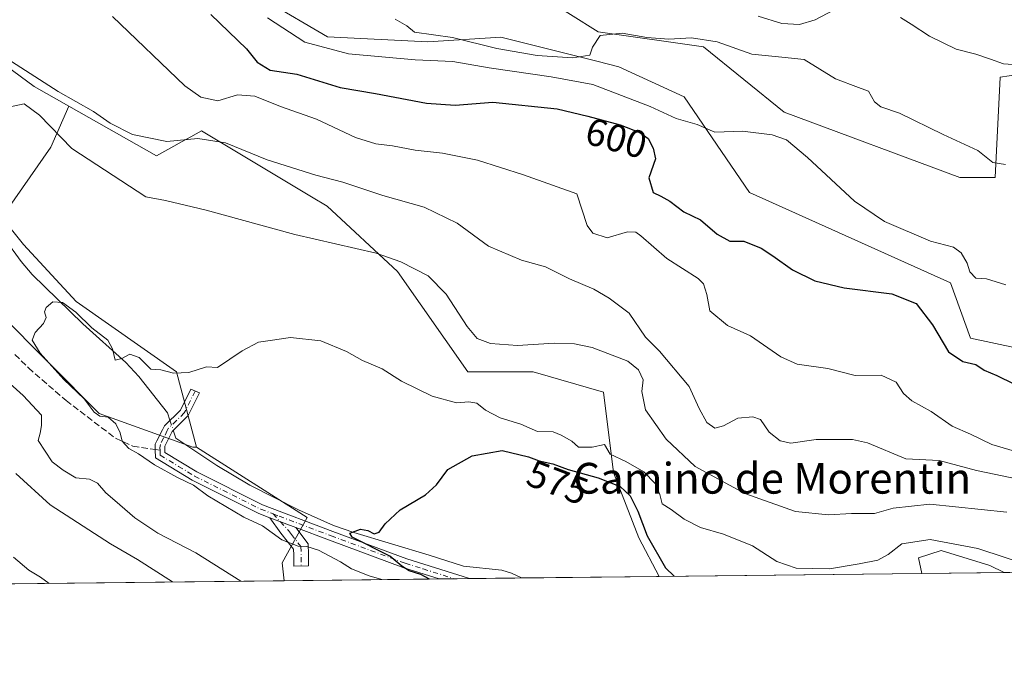
# Model space of a CAD drawing. Units: metres. Extents: x 576877 to 580333, y 4717291 to 4719643.
# Drawn here: x 578934 to 579190, y 4717291 to 4717461 of the extents above; entities that cross this region are included whole.
import ezdxf
from ezdxf.enums import TextEntityAlignment as Align

# ---------------------------------------------------------------- set-up
doc = ezdxf.new("R2010")
doc.units = ezdxf.units.M
doc.header["$MEASUREMENT"] = 0
doc.linetypes.add('DGN Style 3', pattern=[2.307223458686699, 1.648016756204785, -0.6592067024819142])
doc.linetypes.add('DGN Style 4', pattern=[2.6384748266838614, 1.318413404963828, -0.6592067024819142, 0.001648016756204785, -0.6592067024819142])
for name, color, linetype, lineweight in [('Camino Cxs', 7, 'Continuous', 0), ('Camino eje', 30, 'DGN Style 4', 13), ('Comarca CxS', 21, 'Continuous', 0), ('Comunidad Autónoma CxS', 142, 'Continuous', 0), ('Corriente natural lineal', 142, 'Continuous', 13), ('Corriente natural lineal oculto', 9, 'DGN Style 4', 13), ('Cultivos herbáceos CxS', 92, 'Continuous', 0), ('Cultivos leñosos CxS', 92, 'Continuous', 0), ('Curva de nivel maestra', 30, 'Continuous', 30), ('Curva de nivel normal', 30, 'Continuous', 0), ('Matorral CxS', 135, 'Continuous', 0), ('Municipio CxS', 4, 'Continuous', 0), ('Provincia CxS', 1, 'Continuous', 0), ('Rótulo de curva de nivel directora', 7, 'Continuous', 0), ('Senda', 7, 'DGN Style 3', 0), ('Senda no paivmentada conexión', 7, 'DGN Style 3', 0), ('Texto cartográfico', 7, 'Continuous', 0)]:
    doc.layers.add(name, color=color, linetype=linetype, lineweight=lineweight)
doc.styles.add('Style-Arial', font='txt')

# ---------------------------------------------------------------- blocks, each defined once
blk = doc.blocks.new('*U7')
at = {"layer": 'Matorral CxS', "color": 135, "linetype": 'Continuous', "lineweight": 0}
blk.add_polyline3d([(578797.5396999996, 4717541.356100001, 596.2445000000008), (578801.4551999997, 4717555.713300001, 594.8427999999985), (578802.1218999998, 4717555.0485, 594.8053999999975), (578805.6734999996, 4717551.507900001, 594.4538999999932), (578810.8400999998, 4717546.357100001, 593.565300000002), (578820.2799000005, 4717525.378699999, 593.4857000000047), (578832.8668999998, 4717501.252699999, 593.7165999999997), (578858.0411, 4717473.9801, 589.9624999999943), (578884.2632999998, 4717443.560500001, 586.9397999999928), (578906.2899000002, 4717416.287699999, 583.7900999999983), (578928.3172000004, 4717384.819900001, 581.9756999999954), (578954.5406, 4717358.5955, 580.1689999999944), (578978.8724999996, 4717349.813899999, 577.8506999999954), (578979.8117000004, 4717349.814099999, 577.7421000000032), (579008.5230999999, 4717331.539899999, 576.3542000000016), (579001.9971000003, 4717319.793500001, 582.0276000000014), (579002.5784, 4717315.141799999, 582.9686999999976), (578792.4760999996, 4717312.7598, 640.5948000000062)], dxfattribs=at)
blk = doc.blocks.new('*U11')
at = {"layer": 'Cultivos leñosos CxS', "color": 92, "linetype": 'Continuous', "lineweight": 0}
for points in [[(578946.6333, 4717438.450300001, 588.3119000000006), (578969.3721000003, 4717425.517300001, 588.972099999999), (578976.0959000001, 4717429.253699999, 591.5469000000012), (578978.2918999996, 4717430.4735, 592.0774999999994), (578981.1183000002, 4717432.043500001, 592.2949999999983), (579009.6420999998, 4717414.927100001, 588.343200000003), (579013.7446999997, 4717412.4647, 587.8218999999954), (579032.0151000004, 4717395.4965, 584.6828999999998), (579050.2867000002, 4717369.392300001, 582.0589000000036), (579067.2525000004, 4717369.392100001, 582.5516000000061), (579085.5236999998, 4717364.170700001, 581.9722999999941), (579088.1331000002, 4717343.286499999, 577.9078000000009), (579094.6586999996, 4717326.318499999, 574.2793999999994), (579099.9984999998, 4717316.246300001, 573.3405000000057), (579002.5784, 4717315.141799999, 582.9686999999976), (579001.9971000003, 4717319.793500001, 582.0276000000014), (579008.5230999999, 4717331.539899999, 576.3542000000016), (578979.8117000004, 4717349.814099999, 577.7421000000032), (578974.5919000005, 4717369.393100001, 580.4241000000038), (578948.4907000001, 4717387.6669, 581.0089000000007), (578934.8821999999, 4717402.5219, 582.2516000000032), (578929.2588999998, 4717409.551100001, 582.468599999993), (578941.9117000002, 4717427.8267, 584.7002999999969)], [(579189.6286000004, 4717317.262399999, 578.6670000000013), (579168.1764000002, 4717317.019200001, 577.8126000000047), (579167.3652999997, 4717321.0747, 579.1301999999996), (579173.2209000001, 4717323.026500001, 579.6411999999982), (579185.9074999997, 4717319.1231, 579.0322000000015)]]:
    blk.add_polyline3d(points, close=True, dxfattribs=at)

msp = doc.modelspace()

# ---------------------------------------------------------------- linework, layer by layer
at = {"layer": 'Camino Cxs', "color": 7, "linetype": 'Continuous', "lineweight": 0, "extrusion": (0.08964249740188468, -0.0340126305000403, 0.9953930699105861), "elevation": -107969.6478965112, "flags": 128}
msp.add_lwpolyline([(4615923.944798983, 1126962.814509683), (4615923.944798984, 1126955.593892992)], dxfattribs=at)
msp.add_lwpolyline([(4615923.944798983, 1126962.814509683), (4615923.944798984, 1126955.593892992)], dxfattribs=at)
at = {"layer": 'Camino Cxs', "color": 7, "linetype": 'Continuous', "lineweight": 0, "extrusion": (0.262330884169717, 0.002972691862798521, 0.9649734039411777), "elevation": 166479.9806253476, "flags": 128}
msp.add_lwpolyline([(4710451.550550168, -610162.2450750007), (4710451.550550168, -610154.0963480147)], dxfattribs=at)
at = {"layer": 'Camino Cxs', "color": 7, "linetype": 'Continuous', "lineweight": 0}
for points in [[(579005.5800999999, 4717328.950099999, 578.2765000000073), (578998.8602, 4717331.4998, 578.9688000000025), (578995.9600999998, 4717332.600099999, 579.0133999999962), (578978.7001, 4717341.2401, 580.2970999999961), (578969.1201, 4717347.0701, 580.2991000000038), (578969.0800999999, 4717349.2301, 579.5608999999968), (578969.0601000004, 4717350.640100001, 579.1713000000018), (578969.4700999996, 4717351.460100001, 578.8916999999929), (578970.9301000005, 4717354.360099999, 578.5862999999954), (578971.4501, 4717355.4001, 578.6116000000038), (578975.6001000004, 4717359.4901, 578.9817999999941), (578978.2701000003, 4717364.890100001, 579.6959999999963), (578980.5301000001, 4717363.920100001, 579.3705000000045), (578977.6201, 4717358.040100001, 578.459400000007), (578973.4700999996, 4717353.940099999, 578.5274999999965), (578971.5201000003, 4717350.0801, 578.8717000000033), (578971.5500999996, 4717348.470100001, 579.1349000000046), (578979.8901000004, 4717343.390100001, 579.0639999999985), (578996.9501, 4717334.850099999, 577.985400000005), (579015.1801000005, 4717327.940099999, 576.797900000005), (579034.4301000005, 4717320.840100001, 575.266499999998), (579050.7182999998, 4717315.6876, 574.0757000000012), (579042.8553999999, 4717315.598400001, 576.213499999998), (579042.8501000004, 4717315.600099999, 576.213499999998), (579033.6300999997, 4717318.520099999, 576.153999999995), (579014.3201000001, 4717325.640100001, 577.8773999999976)], [(579005.5800999999, 4717328.950099999, 578.2765000000073), (579008.8101000004, 4717324.690099999, 579.4312000000064), (579008.8601000002, 4717321.940099999, 580.5665000000008), (579008.9101, 4717318.970100001, 581.1242000000057), (579005.0900999998, 4717318.9001, 582.4712000000001), (579005.0301000001, 4717321.870100001, 581.7973999999958), (579005.0100999996, 4717323.3301, 581.1889999999985), (579001.7100999998, 4717327.4901, 579.754700000005), (578998.8602, 4717331.4998, 578.9688000000025)]]:
    msp.add_polyline3d(points, close=True, dxfattribs=at)
for points in [[(578998.8602, 4717331.4998, 578.9688000000025), (578995.9600999998, 4717332.600099999, 579.0133999999962), (578978.7001, 4717341.2401, 580.2970999999961), (578969.1201, 4717347.0701, 580.2991000000038), (578969.0800999999, 4717349.2301, 579.5608999999968), (578969.0601000004, 4717350.640100001, 579.1713000000018), (578969.4700999996, 4717351.460100001, 578.8916999999929), (578970.9301000005, 4717354.360099999, 578.5862999999954), (578971.4501, 4717355.4001, 578.6116000000038), (578975.6001000004, 4717359.4901, 578.9817999999941), (578978.2701000003, 4717364.890100001, 579.6959999999963), (578980.5301000001, 4717363.920100001, 579.3705000000045), (578977.6201, 4717358.040100001, 578.459400000007), (578973.4700999996, 4717353.940099999, 578.5274999999965), (578971.5201000003, 4717350.0801, 578.8717000000033), (578971.5500999996, 4717348.470100001, 579.1349000000046), (578979.8901000004, 4717343.390100001, 579.0639999999985), (578996.9501, 4717334.850099999, 577.985400000005), (579015.1801000005, 4717327.940099999, 576.797900000005), (579034.4301000005, 4717320.840100001, 575.266499999998), (579050.7182, 4717315.6875, 574.0757000000012)], [(579005.5800999999, 4717328.950099999, 578.2765000000073), (579008.8101000004, 4717324.690099999, 579.4312000000064), (579008.8601000002, 4717321.940099999, 580.5665000000008), (579008.9101, 4717318.970100001, 581.1242000000057), (579005.0900999998, 4717318.9001, 582.4712000000001), (579005.0301000001, 4717321.870100001, 581.7973999999958), (579005.0100999996, 4717323.3301, 581.1889999999985), (579001.7100999998, 4717327.4901, 579.754700000005), (578998.8602, 4717331.4998, 578.9688000000025)], [(579042.8553999999, 4717315.598400001, 576.213499999998), (579042.8501000004, 4717315.600099999, 576.213499999998), (579033.6300999997, 4717318.520099999, 576.153999999995), (579014.3201000001, 4717325.640100001, 577.8773999999976), (579005.5800999999, 4717328.950099999, 578.2765000000073)]]:
    msp.add_polyline3d(points, dxfattribs=at)
at = {"layer": 'Camino eje', "color": 30, "linetype": 'DGN Style 4', "lineweight": 13}
for points in [[(578979.4001000002, 4717364.405099999, 579.5396000000037), (578976.6101000002, 4717358.765100001, 578.7023000000045), (578974.5351, 4717356.715100001, 578.5696999999927), (578972.4600999998, 4717354.670100001, 578.530700000003), (578972.2001, 4717354.1501, 578.5112999999983), (578971.2251000004, 4717352.220100001, 578.5377000000008), (578970.3925000001, 4717350.565099999, 578.9744000000064), (578970.3000999996, 4717349.655099999, 579.1928999999947), (578970.3114999998, 4717349.0405, 579.3274999999994)], [(578970.3114999998, 4717349.0405, 579.3274999999994), (578970.3350999998, 4717347.770099999, 579.6039000000019), (578975.1250999998, 4717344.8551, 579.9700000000012), (578979.2950999998, 4717342.315099999, 579.4380999999995), (578996.4550999999, 4717333.725099999, 578.4994000000006), (578999.6873000005, 4717332.4967, 578.2373999999982)], [(578999.6873000005, 4717332.4967, 578.2373999999982), (579001.2651000004, 4717331.9001, 578.176099999997), (579014.7500999998, 4717326.790100001, 577.2685999999958), (579034.0301000001, 4717319.6801, 575.7127000000038), (579038.6401000004, 4717318.220100001, 575.5035999999964), (579046.7888000002, 4717315.642999999, 575.1597999999941)], [(578999.6873000005, 4717332.4967, 578.2373999999982), (579003.6451000003, 4717328.220100001, 578.8752999999997), (579004.4524999997, 4717327.155099999, 579.1530000000057), (579006.9101, 4717324.0101, 580.1698999999935), (579007.0000999998, 4717318.9351, 581.4995999999956)]]:
    msp.add_polyline3d(points, dxfattribs=at)
at = {"layer": 'Comarca CxS', "color": 21, "linetype": 'Continuous', "lineweight": 0, "flags": 128}
msp.add_lwpolyline([(579221.740576294, 4717317.626490691), (576902.280000579, 4717291.329982792), (576892.5185902076, 4718172.722092142), (576880.7835002692, 4719232.324678169), (576876.6600005792, 4719604.649982771), (578642.6998059553, 4719624.652892071), (580293.4500006052, 4719643.349982771), (580301.451935123, 4718951.104842116), (580317.1208768382, 4717595.589030537), (580320.1900006047, 4717330.079982796)], close=True, dxfattribs=at)
at = {"layer": 'Comunidad Autónoma CxS', "color": 142, "linetype": 'Continuous', "lineweight": 0, "flags": 128}
msp.add_lwpolyline([(579221.740576294, 4717317.626490691), (576902.280000579, 4717291.329982792), (576892.5185902076, 4718172.722092142), (576880.7835002692, 4719232.324678169), (576876.6600005792, 4719604.649982771), (578642.6998059553, 4719624.652892071), (580293.4500006052, 4719643.349982771), (580301.451935123, 4718951.104842116), (580317.1208768382, 4717595.589030537), (580320.1900006047, 4717330.079982796)], close=True, dxfattribs=at)
at = {"layer": 'Corriente natural lineal', "color": 142, "linetype": 'Continuous', "lineweight": 13}
for points in [[(578793.4001000002, 4717584.600099999, 594.8056999999973), (578817.7001, 4717561.8201, 592.9521999999997), (578820.8701, 4717558.1801, 592.6062999999995), (578828.5201000003, 4717546.6501, 591.6147000000057), (578836.3701, 4717535.3301, 590.9795000000013), (578846.6700999998, 4717522.2401, 590.0786999999982), (578853.9501, 4717509.190099999, 588.7461000000039), (578859.8901000004, 4717500.170100001, 587.8938999999956), (578862.4200999998, 4717496.970100001, 587.6738000000041), (578871.2100999998, 4717489.290100001, 587.4976000000024), (578874.6501000002, 4717485.6501, 587.2238000000071), (578877.7200999996, 4717481.710100001, 586.555600000007), (578880.4901000002, 4717476.5101, 586.0656000000017), (578884.3400999998, 4717467.270099999, 586.2084999999934), (578890.6201, 4717456.4101, 585.4128000000055), (578914.0601000004, 4717423.470100001, 582.9550000000017), (578925.3601000002, 4717410.200099999, 582.1342000000004), (578934.2100999998, 4717398.0801, 581.2700000000041), (578937.1101000002, 4717394.720100001, 580.886599999998), (578950.2200999996, 4717381.880100001, 580.571299999996), (578961.4101, 4717371.8301, 580.2054999999964), (578964.8000999996, 4717368.1801, 579.921199999997), (578972.2600999996, 4717358.7301, 578.8187999999936), (578972.8915999997, 4717356.820699999, 578.5241999999998)], [(578973.7522999998, 4717354.218900001, 578.2848999999987), (578974.4401000004, 4717352.140100001, 578.1095999999961), (578985.1001000004, 4717345.100099999, 577.305600000007), (578993.6501000002, 4717339.9801, 577.3601999999955), (579006.2500999998, 4717333.520099999, 576.3368000000046), (579015.4001000002, 4717329.4901, 575.9119000000064), (579020.6201, 4717327.640100001, 575.4369000000006), (579040.2401000002, 4717321.7601, 573.936799999996), (579049.1501000002, 4717318.9001, 572.4784000000072), (579059.1300999997, 4717317.840100001, 572.2143000000069), (579061.6501000002, 4717317.120100001, 571.8974000000017), (579064.2191000005, 4717315.840600001, 571.9079999999958)]]:
    msp.add_polyline3d(points, dxfattribs=at)
at = {"layer": 'Corriente natural lineal oculto', "color": 9, "linetype": 'DGN Style 4', "lineweight": 13, "extrusion": (0.02732092593372983, -0.08258810856839041, 0.9962092005845055), "elevation": -373203.1706439668, "flags": 128}
msp.add_lwpolyline([(2031258.757042038, 4280580.868651362), (2031258.757042038, 4280578.117754743)], dxfattribs=at)
at = {"layer": 'Cultivos herbáceos CxS', "color": 92, "linetype": 'Continuous', "lineweight": 0}
for points in [[(579199.1167000001, 4717374.2895, 604.4553000000016), (579180.8457000004, 4717378.205499999, 601.4342000000033), (579175.6253000004, 4717392.561699999, 604.1974999999948), (579123.4254999999, 4717416.055299999, 603.3156000000017), (579106.4609000003, 4717440.853700001, 607.3794999999955), (579089.4962999999, 4717448.684900001, 609.2627999999969), (579083.7758999999, 4717450.1217, 609.325800000006), (579058.8551000003, 4717456.381100001, 610.8579000000027), (579039.9057, 4717455.2117, 609.1298999999999), (579013.8053000001, 4717456.516899999, 608.2869999999966), (578998.1447000002, 4717465.654100001, 606.7667999999976), (578957.6904999996, 4717510.0295, 605.9572000000044), (578930.2851, 4717523.0823, 603.7160000000003), (578919.7474999996, 4717542.910900001, 606.0053999999947), (578872.8655000003, 4717579.205700001, 603.8291000000027)], [(579199.1167000001, 4717374.2895, 604.4553000000016), (579180.8457000004, 4717378.205499999, 601.4342000000033), (579175.6253000004, 4717392.561699999, 604.1974999999948), (579123.4254999999, 4717416.055299999, 603.3156000000017), (579106.4609000003, 4717440.853700001, 607.3794999999955), (579089.4962999999, 4717448.684900001, 609.2627999999969), (579083.7758999999, 4717450.1217, 609.325800000006), (579058.8551000003, 4717456.381100001, 610.8579000000027), (579039.9057, 4717455.2117, 609.1298999999999), (579013.8053000001, 4717456.516899999, 608.2869999999966), (578998.1447000002, 4717465.654100001, 606.7667999999976), (578957.6904999996, 4717510.0295, 605.9572000000044), (578930.2851, 4717523.0823, 603.7160000000003), (578919.7474999996, 4717542.910900001, 606.0053999999947), (578872.8655000003, 4717579.205700001, 603.8291000000027)], [(578859.1791000003, 4717567.538699999, 595.6855999999971), (578868.4221000001, 4717539.0143, 592.7486000000063), (578873.6661, 4717524.328500001, 591.5244999999995), (578879.9596999995, 4717512.7905, 590.3405999999959), (578904.0840999996, 4717473.979499999, 588.3120000000055), (578917.7193999998, 4717458.2459, 588.1184000000068), (578937.6486999998, 4717443.559699999, 588.7222999999941), (578946.6333, 4717438.450300001, 588.3119000000006)], [(578939.2701000003, 4717560.884099999, 608.9717999999993), (579000.6058999998, 4717536.083900001, 614.9131000000052), (579017.5711000003, 4717538.694499999, 618.1677999999956), (579019.7051999997, 4717536.1327, 617.6851000000024), (579020.7352999998, 4717534.896299999, 617.4983000000066), (579025.1993000006, 4717529.5383, 617.0531999999948), (579030.6196999997, 4717523.0319, 617.0733000000037), (579030.6190999999, 4717507.370300001, 614.7970999999961), (579017.5702999998, 4717498.2345, 612.1493000000046), (579017.5701000001, 4717482.571900001, 610.9287999999942), (579047.5855999999, 4717470.8255, 612.2179000000033), (579069.7704999996, 4717466.909499999, 613.2893999999942), (579084.1259000005, 4717457.7731, 611.2133999999933), (579111.5312999999, 4717453.858300001, 609.6296000000002), (579132.4105000002, 4717436.890699999, 605.8871000000072), (579178.0861000001, 4717419.922700001, 607.539499999999), (579187.2215, 4717419.9221, 608.9217999999964), (579188.5264999997, 4717446.0255, 614.0963999999949), (579195.5762999998, 4717447.032299999, 614.6588999999949)], [(578939.2701000003, 4717560.884099999, 608.9717999999993), (579000.6058999998, 4717536.083900001, 614.9131000000052), (579017.5711000003, 4717538.694499999, 618.1677999999956), (579019.7051999997, 4717536.1327, 617.6851000000024), (579020.7352999998, 4717534.896299999, 617.4983000000066), (579025.1993000006, 4717529.5383, 617.0531999999948), (579030.6196999997, 4717523.0319, 617.0733000000037), (579030.6190999999, 4717507.370300001, 614.7970999999961), (579017.5702999998, 4717498.2345, 612.1493000000046), (579017.5701000001, 4717482.571900001, 610.9287999999942), (579047.5855999999, 4717470.8255, 612.2179000000033), (579069.7704999996, 4717466.909499999, 613.2893999999942), (579084.1259000005, 4717457.7731, 611.2133999999933), (579111.5312999999, 4717453.858300001, 609.6296000000002), (579132.4105000002, 4717436.890699999, 605.8871000000072), (579178.0861000001, 4717419.922700001, 607.539499999999), (579187.2215, 4717419.9221, 608.9217999999964), (579188.5264999997, 4717446.0255, 614.0963999999949), (579195.5762999998, 4717447.032299999, 614.6588999999949)], [(578979.8117000004, 4717349.814099999, 577.7421000000032), (578978.8724999996, 4717349.813899999, 577.8506999999954), (578954.5406, 4717358.5955, 580.1689999999944), (578928.3172000004, 4717384.819900001, 581.9756999999954), (578906.2899000002, 4717416.287699999, 583.7900999999983), (578884.2632999998, 4717443.560500001, 586.9397999999928), (578858.0411, 4717473.9801, 589.9624999999943), (578832.8668999998, 4717501.252699999, 593.7165999999997), (578820.2799000005, 4717525.378699999, 593.4857000000047), (578810.8400999998, 4717546.357100001, 593.565300000002), (578805.6734999996, 4717551.507900001, 594.4538999999932), (578802.1218999998, 4717555.0485, 594.8053999999975), (578801.4551999997, 4717555.713300001, 594.8427999999985), (578797.5396999996, 4717541.356100001, 596.2445000000008)], [(578917.7193999998, 4717458.2459, 588.1184000000068), (578937.6486999998, 4717443.559699999, 588.7222999999941), (578946.6333, 4717438.450300001, 588.3119000000006), (578941.9117000002, 4717427.8267, 584.7002999999969), (578929.2588999998, 4717409.551100001, 582.468599999993), (578934.8821999999, 4717402.5219, 582.2516000000032), (578948.4907000001, 4717387.6669, 581.0089000000007), (578974.5919000005, 4717369.393100001, 580.4241000000038), (578979.8117000004, 4717349.814099999, 577.7421000000032), (578978.8724999996, 4717349.813899999, 577.8506999999954), (578954.5406, 4717358.5955, 580.1689999999944), (578928.3172000004, 4717384.819900001, 581.9756999999954)], [(578946.6333, 4717438.450300001, 588.3119000000006), (578941.9117000002, 4717427.8267, 584.7002999999969), (578929.2588999998, 4717409.551100001, 582.468599999993), (578934.8821999999, 4717402.5219, 582.2516000000032), (578948.4907000001, 4717387.6669, 581.0089000000007), (578974.5919000005, 4717369.393100001, 580.4241000000038), (578979.8117000004, 4717349.814099999, 577.7421000000032)]]:
    msp.add_polyline3d(points, dxfattribs=at)
at = {"layer": 'Cultivos leñosos CxS', "color": 92, "linetype": 'Continuous', "lineweight": 0, "extrusion": (-0.0397914211688524, -0.0004511086773133745, 0.9992079059446659), "elevation": -24596.59255765334, "flags": 128}
msp.add_lwpolyline([(-4710448.394015344, 632150.3379918033), (-4710448.394015344, 632128.8674065657)], dxfattribs=at)
at = {"layer": 'Cultivos leñosos CxS', "color": 92, "linetype": 'Continuous', "lineweight": 0, "extrusion": (0.2033330699401563, 0.002305078569356193, 0.9791069141219976), "elevation": 129174.9424721541, "flags": 128}
msp.add_lwpolyline([(4710448.62532143, -619148.6056766534), (4710448.62532143, -619107.4664635086)], dxfattribs=at)
at = {"layer": 'Cultivos leñosos CxS', "color": 92, "linetype": 'Continuous', "lineweight": 0, "extrusion": (0.2763581609923629, 0.003133646952120919, 0.9610496069973177), "elevation": 175357.8424807687, "flags": 128}
msp.add_lwpolyline([(4710446.973423446, -607701.6749300663), (4710446.973423445, -607697.5819541939)], dxfattribs=at)
at = {"layer": 'Cultivos leñosos CxS', "color": 92, "linetype": 'Continuous', "lineweight": 0, "extrusion": (0.07964429741010004, 0.0009019395077891058, 0.9968229393403705), "elevation": 50944.15804738885, "flags": 128}
msp.add_lwpolyline([(4710456.13191383, -630376.9351490175), (4710456.131913831, -630372.992872201)], dxfattribs=at)
at = {"layer": 'Cultivos leñosos CxS', "color": 92, "linetype": 'Continuous', "lineweight": 0, "extrusion": (0.0921809898899238, 0.001045338766804531, 0.9957417197093714), "elevation": 58879.37869613142, "flags": 128}
msp.add_lwpolyline([(4710446.347245416, -629772.074061094), (4710446.347245417, -629758.514653281)], dxfattribs=at)
at = {"layer": 'Cultivos leñosos CxS', "color": 92, "linetype": 'Continuous', "lineweight": 0, "extrusion": (-0.03999970640030225, -0.0004534406829586592, 0.999199588610522), "elevation": -24729.97142509061, "flags": 128}
msp.add_lwpolyline([(-4710448.857042308, 632051.973611862), (-4710448.857042307, 632016.163149873)], dxfattribs=at)
at = {"layer": 'Cultivos leñosos CxS', "color": 92, "linetype": 'Continuous', "lineweight": 0}
for points in [[(578946.6333, 4717438.450300001, 588.3119000000006), (578941.9117000002, 4717427.8267, 584.7002999999969), (578929.2588999998, 4717409.551100001, 582.468599999993), (578934.8821999999, 4717402.5219, 582.2516000000032), (578948.4907000001, 4717387.6669, 581.0089000000007), (578974.5919000005, 4717369.393100001, 580.4241000000038), (578979.8117000004, 4717349.814099999, 577.7421000000032)], [(578946.6333, 4717438.450300001, 588.3119000000006), (578969.3721000003, 4717425.517300001, 588.972099999999), (578976.0959000001, 4717429.253699999, 591.5469000000012), (578978.2918999996, 4717430.4735, 592.0774999999994), (578981.1183000002, 4717432.043500001, 592.2949999999983), (579009.6420999998, 4717414.927100001, 588.343200000003), (579013.7446999997, 4717412.4647, 587.8218999999954), (579032.0151000004, 4717395.4965, 584.6828999999998), (579050.2867000002, 4717369.392300001, 582.0589000000036), (579067.2525000004, 4717369.392100001, 582.5516000000061), (579085.5236999998, 4717364.170700001, 581.9722999999941), (579088.1331000002, 4717343.286499999, 577.9078000000009), (579094.6586999996, 4717326.318499999, 574.2793999999994), (579099.9983999999, 4717316.246400001, 573.3405000000057)], [(578979.8117000004, 4717349.814099999, 577.7421000000032), (579008.5230999999, 4717331.539899999, 576.3542000000016), (579001.9971000003, 4717319.793500001, 582.0276000000014), (579002.5784, 4717315.141899999, 582.9686999999976)], [(579189.6283999998, 4717317.262499999, 578.6670000000013), (579185.9074999997, 4717319.1231, 579.0322000000015), (579173.2209000001, 4717323.026500001, 579.6411999999982), (579167.3652999997, 4717321.0747, 579.1301999999996), (579168.1764000002, 4717317.019300001, 577.8126000000047)]]:
    msp.add_polyline3d(points, dxfattribs=at)
at = {"layer": 'Curva de nivel maestra', "color": 30, "linetype": 'Continuous', "lineweight": 30, "flags": 128}
for points, elevation in [([(578983.5, 4717462.300100001), (578992.7800000003, 4717453.340100001), (578995.54, 4717449.860099999), (578998.9199999999, 4717447.840100001), (579005.8300000001, 4717446.7501), (579017.0899999999, 4717443.3201), (579026.2699999996, 4717441.710100001), (579039.5499999998, 4717439.2401), (579046.9400000004, 4717438.7601), (579056.7599999999, 4717439.5001), (579073.5, 4717437.800100001), (579081.4800000004, 4717435.890100001), (579089.7999999998, 4717433.5801), (579094.9600000001, 4717431.620100001), (579097.1200000001, 4717430.040100001), (579098.3700000001, 4717427.540100001), (579099.0099999999, 4717424.790100001), (579097.2800000003, 4717419.800100001), (579098.3799999999, 4717416.050100001), (579100.3899999997, 4717415.090100001), (579102.7199999997, 4717413.7601), (579106.4199999999, 4717410.9801), (579110.6799999997, 4717408.940099999), (579115.0800000001, 4717405.170100001), (579118.3099999996, 4717403.4001), (579121.9299999997, 4717403.360099999), (579126.4699999997, 4717401.5601), (579129.5199999996, 4717399.600099999), (579134.5700000003, 4717395.9001), (579140.4100000003, 4717393.0701), (579148.0599999996, 4717391.2601), (579160.4400000004, 4717389.6501), (579166.7100000001, 4717387.170100001), (579170.9900000002, 4717381.600099999), (579175.1399999997, 4717374.640100001), (579178.8200000003, 4717372.090100001), (579182.2400000002, 4717371.340100001), (579184.4199999999, 4717369.8301), (579187.7199999997, 4717368.460100001), (579196.7300000004, 4717364.0101)], 600), ([(579040.3300999999, 4717315.57), (579038.0700000003, 4717316.770099999), (579035.04, 4717317.700099999), (579033.1600000003, 4717318.9101), (579030.0300000003, 4717321.4901), (579020.2000000002, 4717326.440099999), (579019.6399999997, 4717327.5001), (579022.4000000004, 4717328.5601), (579024.3300000001, 4717328.200099999), (579025.9299999997, 4717327.360099999), (579027.2400000002, 4717327.780099999), (579028.79, 4717329.920100001), (579032.7199999997, 4717333.590100001), (579039.25, 4717337.460100001), (579042.1600000003, 4717340.020099999), (579045.0899999999, 4717344.0601), (579051.4000000004, 4717347.600099999), (579059.1600000003, 4717348.9901), (579066.0700000003, 4717347.340100001), (579068.7699999996, 4717346.3101), (579072.3399999999, 4717345.540100001), (579076.2999999998, 4717344.0601), (579084.1100000005, 4717341.870100001), (579089.8799999999, 4717339.6501), (579092.4400000004, 4717337.210100001), (579094.4199999999, 4717333.2301), (579096.8700000001, 4717326.7601), (579101.6500000004, 4717318.470100001), (579103.8503000002, 4717316.290200001)], 575), ([(579040.3305000003, 4717315.569800001), (579040.3300999999, 4717315.57)], 575), ([(579103.8503000002, 4717316.290200001), (579103.8505999995, 4717316.289899999)], 575)]:
    msp.add_lwpolyline(points, dxfattribs=dict(at, elevation=elevation))
at = {"layer": 'Curva de nivel normal', "color": 30, "linetype": 'Continuous', "lineweight": 0, "flags": 128}
for points, elevation in [([(579125.7300000004, 4717461.8101), (579131.8200000003, 4717459.9001), (579136.4100000003, 4717459.6801), (579140.5199999996, 4717460.880100001), (579145.2999999998, 4717463.4001)], 615), ([(578957.9600000001, 4717461.720100001), (578976.7199999997, 4717443.780099999), (578980.8799999999, 4717440.770099999), (578985.3600000005, 4717439.880100001), (578990.4699999997, 4717441.4001), (578994.9600000001, 4717441.040100001), (579001.6100000005, 4717438.350099999), (579010.9800000004, 4717435.050100001), (579021.0999999996, 4717430.3201), (579026.4000000004, 4717428.640100001), (579030.7300000004, 4717428.170100001), (579036.5499999998, 4717427.0001), (579043.6699999999, 4717426.200099999), (579052.7599999999, 4717424.440099999), (579064.75, 4717420.620100001), (579078.5599999996, 4717415.6501), (579081.25, 4717407.4801), (579082.7300000004, 4717405.4801), (579086.4299999997, 4717404.2501), (579091.7199999997, 4717405.8201), (579093.9500000002, 4717405.7301), (579095.2199999997, 4717404.780099999), (579101.9400000004, 4717398.9001), (579110.0700000003, 4717393.670100001), (579111.4600000001, 4717392.2501), (579112.3200000003, 4717389.540100001), (579113.1399999997, 4717385.2301), (579117.7100000001, 4717381.470100001), (579123.7100000001, 4717378.800100001), (579131.5800000001, 4717373.3301), (579135.8399999999, 4717371.4301), (579143.7599999999, 4717370.3101), (579150.8799999999, 4717368.450099999), (579157.6799999997, 4717368.5601), (579161.5700000003, 4717366.7601), (579163.4699999997, 4717363.8201), (579165.6299999999, 4717361.840100001), (579170.5899999999, 4717359.090100001), (579176.1100000005, 4717355.2601), (579180.8399999999, 4717353.2401), (579186.4199999999, 4717350.550100001), (579192.25, 4717348.800100001)], 595), ([(578998.2300000004, 4717461.4101), (579007.9199999999, 4717455.110099999), (579019.2400000002, 4717452.100099999), (579036.6200000001, 4717450.520099999), (579046.3600000005, 4717450.0701), (579055.7999999998, 4717448.4001), (579071.9199999999, 4717446.0701), (579082.7199999997, 4717444.0801), (579097.6500000004, 4717438.380100001), (579104.4199999999, 4717435.280099999), (579109.8799999999, 4717433.710100001), (579114.4699999997, 4717431.6601), (579121.6399999997, 4717431.970100001), (579129.2999999998, 4717431.040100001), (579133.0099999999, 4717429.6801), (579138.4800000004, 4717425.1601), (579150.6799999997, 4717413.7601), (579158.4699999997, 4717408.450099999), (579170.4699999997, 4717403.350099999), (579176.3899999997, 4717401.800100001), (579178.4600000001, 4717400.350099999), (579179.9900000002, 4717397.6801), (579180.6500000004, 4717395.440099999), (579182.2400000002, 4717393.7301), (579185.0199999996, 4717393.550100001), (579190.0099999999, 4717392.0001)], 604.9999999999999), ([(579031.3799999999, 4717461.0701), (579034.4299999997, 4717459.3201), (579036.4000000004, 4717457.700099999), (579046.3200000003, 4717456.280099999), (579057.8099999996, 4717453.440099999), (579068.3200000003, 4717451.630100001), (579077.4600000001, 4717451.050100001), (579081.9699999997, 4717451.710100001), (579082.6200000001, 4717453.8101), (579084.6799999997, 4717456.860099999), (579090.4000000004, 4717457.420100001), (579096.7699999996, 4717456.280099999), (579102.4800000004, 4717455.880100001), (579108.3899999997, 4717456.200099999), (579115.0599999996, 4717455.140100001), (579124.0599999996, 4717451.960100001), (579131.7999999998, 4717451.2301), (579137.6799999997, 4717450.5601), (579145.7999999998, 4717445.590100001), (579151.7199999997, 4717443.280099999), (579154.3300000001, 4717442.370100001), (579155.9299999997, 4717439.610099999), (579157.5599999996, 4717438.3101), (579162.4400000004, 4717436.670100001), (579173.7100000001, 4717431.0601), (579182.7599999999, 4717426.9301), (579186.6399999997, 4717423.780099999), (579189.9400000004, 4717423.300100001)], 610), ([(579162.6699999999, 4717461.5001), (579165.4000000004, 4717459.8101), (579170.2199999997, 4717456.640100001), (579177.0800000001, 4717453.2601), (579182.2599999999, 4717451.940099999), (579186.0599999996, 4717450.700099999), (579189.3899999997, 4717449.470100001), (579195.54, 4717449.050100001)], 615), ([(579193.6200000001, 4717341.4101), (579182.3799999999, 4717343.790100001), (579172.7100000001, 4717346.340100001), (579164.0599999996, 4717346.850099999), (579154.0599999996, 4717350.9301), (579150.2300000004, 4717351.8101), (579140.7300000004, 4717351.8201), (579134.1500000004, 4717350.870100001), (579131.4299999997, 4717351.450099999), (579128.5199999996, 4717353.770099999), (579126.2599999999, 4717357.020099999), (579124.2800000003, 4717357.7601), (579120.4500000002, 4717357.360099999), (579116.7199999997, 4717355.4001), (579114.3899999997, 4717354.780099999), (579112.3799999999, 4717356.220100001), (579110.3600000005, 4717359.850099999), (579107.7699999996, 4717365.5801), (579100.0599999996, 4717374.8301), (579096.4600000001, 4717378.420100001), (579092.2199999997, 4717384.690099999), (579087, 4717388.520099999), (579083, 4717390.9301), (579076.6399999997, 4717393.550100001), (579070.4699999997, 4717396.6801), (579064.1799999997, 4717398.4001), (579055.5999999996, 4717402.0801), (579047.4699999997, 4717408.0701), (579038.9299999997, 4717412.2401), (579028.2300000004, 4717415.2501), (579017.7599999999, 4717418.7401), (579010.75, 4717420.5001), (578998.1399999997, 4717424.550100001), (578987.3399999999, 4717428.920100001), (578980.0999999996, 4717430.020099999), (578972.0700000003, 4717429.280099999), (578963.1699999999, 4717431.100099999), (578957.3799999999, 4717434.030099999), (578953.0300000003, 4717437.100099999), (578943.8600000005, 4717442.2601), (578927.9800000004, 4717452.380100001)], 590.0000000000001), ([(578930.1500000004, 4717438.020099999), (578934.9900000002, 4717439.0601), (578939.04, 4717436.1501), (578947.3899999997, 4717427.4801), (578966.6600000003, 4717414.870100001), (578971.7000000002, 4717413.9301), (578982.3099999996, 4717411.390100001), (579005.2999999998, 4717405.0801), (579026.4299999997, 4717400.280099999), (579032.8799999999, 4717397.9801), (579039.9699999997, 4717394.390100001), (579044.6600000003, 4717389.640100001), (579050.0700000003, 4717381.1801), (579052.7000000002, 4717378.120100001), (579056.1900000004, 4717376.790100001), (579063.2000000002, 4717376.220100001), (579072.7000000002, 4717376.850099999), (579077.9400000004, 4717376.700099999), (579082.5599999996, 4717375.7501), (579091.79, 4717372.210100001), (579094.6299999999, 4717369.9001), (579095.79, 4717367.380100001), (579095.4800000004, 4717364.280099999), (579096.4000000004, 4717359.5801), (579101.7699999996, 4717351.9001), (579109.3200000003, 4717344.840100001), (579122.2000000002, 4717337.780099999), (579135.3600000005, 4717333.1601), (579143.9400000004, 4717332.280099999), (579149.9199999999, 4717332.5801), (579155.9400000004, 4717332.620100001), (579160.7699999996, 4717334.020099999), (579170.2400000002, 4717334.9901), (579190.3200000003, 4717332.9901)], 585), ([(579027.9577000003, 4717315.4297), (579024.6600000003, 4717316.4101), (579020.0700000003, 4717318.1801), (579017.1600000003, 4717320.0001), (579011.5, 4717323.0601), (579008.4800000004, 4717324.050100001), (579006.2300000004, 4717324.100099999), (579001.9600000001, 4717325.720100001), (578996.9199999999, 4717329.4301), (578992.1200000001, 4717331.670100001), (578982.7000000002, 4717337.210100001), (578979.0300000003, 4717339.960100001), (578974.8099999996, 4717341.940099999), (578968.8600000005, 4717345.290100001), (578964.6900000004, 4717348.100099999), (578962.2100000001, 4717349.5001), (578960.4500000002, 4717351.440099999), (578959.9500000002, 4717353.5601), (578958.79, 4717355.9001), (578956.8600000005, 4717357.640100001), (578954.6600000003, 4717357.920100001), (578953.1699999999, 4717358.960100001), (578950.6399999997, 4717362.380100001), (578945.3200000003, 4717367.390100001), (578939.1600000003, 4717374.2301), (578937.0700000003, 4717377.620100001), (578937.8399999999, 4717379.640100001), (578940.0099999999, 4717381.950099999), (578940.7199999997, 4717383.540100001), (578940.2800000003, 4717384.9901), (578940.6900000004, 4717386.130100001), (578942.4600000001, 4717387.600099999), (578944.9400000004, 4717387.4001), (578948.4600000001, 4717384.9101), (578952.5999999996, 4717380.8101), (578956.79, 4717377.6501), (578957.9500000002, 4717375.360099999), (578958.6200000001, 4717372.440099999), (578960.4100000003, 4717372.9001), (578962.4699999997, 4717373.9901), (578964.9299999997, 4717373.1601), (578967.8799999999, 4717370.120100001), (578970.5599999996, 4717369.940099999), (578973.8499999996, 4717369.040100001), (578977.79, 4717369.2601), (578982.4000000004, 4717370.720100001), (578985.2599999999, 4717370.540100001), (578991.6200000001, 4717374.9001), (578995.8700000001, 4717377.1601), (578998.8799999999, 4717377.5601), (579004.1699999999, 4717378.300100001), (579012.0899999999, 4717377.4901), (579018.7300000004, 4717374.690099999), (579022.9000000004, 4717372.3301), (579028.0199999996, 4717370.210100001), (579033.0800000001, 4717366.9901), (579041.0099999999, 4717363.090100001), (579047.3200000003, 4717361.4001), (579050.54, 4717361.620100001), (579052.5800000001, 4717361.290100001), (579054.8799999999, 4717359.4801), (579058.6699999999, 4717357.4901), (579064, 4717355.860099999), (579068.3600000005, 4717353.880100001), (579072.4199999999, 4717353.8301), (579074.4800000004, 4717352.9901), (579077.2999999998, 4717351.4101), (579079.0099999999, 4717349.800100001), (579082.5599999996, 4717349.8201), (579085.7699999996, 4717350.5101), (579087.2199999997, 4717347.9801), (579091.3399999999, 4717346.110099999), (579095.9600000001, 4717343.4001), (579098.9299999997, 4717340.380100001), (579100.1200000001, 4717337.530099999), (579100.79, 4717335.1501), (579103.0599999996, 4717333.640100001), (579106.4699999997, 4717331.170100001), (579110.7199999997, 4717328.960100001), (579116.7199999997, 4717327.2301), (579124.1799999997, 4717324.2301), (579130.5499999998, 4717320.140100001), (579135.5599999996, 4717318.380100001), (579144.2400000002, 4717318.190099999), (579151.9199999999, 4717319.5601), (579156.7999999998, 4717320.4801), (579159.4299999997, 4717321.9101), (579163.0300000003, 4717324.720100001), (579170.3799999999, 4717325.8201), (579182.7800000003, 4717323.4901), (579196.9299999997, 4717318.800100001)], 580), ([(578991.2901, 4717315.013800001), (578979.6399999997, 4717322.4001), (578969.7100000001, 4717327.460100001), (578963.7300000004, 4717331.4801), (578958.5899999999, 4717336.0101), (578956.1900000004, 4717337.970100001), (578954.0599999996, 4717340.520099999), (578951.9600000001, 4717341.520099999), (578948.4000000004, 4717341.850099999), (578945.1600000003, 4717343.9001), (578942.29, 4717346.040100001), (578938.6799999997, 4717351.590100001), (578939.1600000003, 4717353.460100001), (578939.5099999999, 4717355.4801), (578939.5099999999, 4717358.1801), (578934.7400000002, 4717363.280099999), (578929.6600000003, 4717367.850099999)], 585), ([(578932.8600000005, 4717343.0001), (578941.7400000002, 4717334.8201), (578957.4199999999, 4717324.690099999), (578964.4500000002, 4717320.690099999), (578973.5428999999, 4717314.8126)], 590.0000000000001), ([(578941.4891999997, 4717314.449200001), (578939.2599999999, 4717316.0801), (578936.2000000002, 4717317.880100001), (578932.2300000004, 4717321.270099999)], 595)]:
    msp.add_lwpolyline(points, dxfattribs=dict(at, elevation=elevation))
at = {"layer": 'Matorral CxS', "color": 135, "linetype": 'Continuous', "lineweight": 0, "extrusion": (-0.06544551310124264, -0.0007420202386243449, 0.9978558684604107), "elevation": -40827.72948288212, "flags": 128}
msp.add_lwpolyline([(-4710447.665105625, 631293.7991633737), (-4710447.665105626, 631225.4703754736)], dxfattribs=at)
at = {"layer": 'Matorral CxS', "color": 135, "linetype": 'Continuous', "lineweight": 0, "extrusion": (-0.2318284688667427, -0.002628459213271707, 0.9727531301543397), "elevation": -146109.0206665494, "flags": 128}
msp.add_lwpolyline([(-4710447.688174377, 615620.9982572237), (-4710447.688174378, 615530.5402032131)], dxfattribs=at)
at = {"layer": 'Matorral CxS', "color": 135, "linetype": 'Continuous', "lineweight": 0, "extrusion": (0.2644748422128678, 0.00299843968365948, 0.9643879236054037), "elevation": 167838.408432357, "flags": 128}
msp.add_lwpolyline([(4710448.076703018, -609766.8881841984), (4710448.076703018, -609549.0134087179)], dxfattribs=at)
at = {"layer": 'Matorral CxS', "color": 135, "linetype": 'Continuous', "lineweight": 0}
for points in [[(578872.8655000003, 4717579.205700001, 603.8291000000027), (578919.7474999996, 4717542.910900001, 606.0053999999947), (578930.2851, 4717523.0823, 603.7160000000003), (578957.6904999996, 4717510.0295, 605.9572000000044), (578998.1447000002, 4717465.654100001, 606.7667999999976), (579013.8053000001, 4717456.516899999, 608.2869999999966), (579039.9057, 4717455.2117, 609.1298999999999), (579058.8551000003, 4717456.381100001, 610.8579000000027), (579083.7758999999, 4717450.1217, 609.325800000006), (579089.4962999999, 4717448.684900001, 609.2627999999969), (579106.4609000003, 4717440.853700001, 607.3794999999955), (579123.4254999999, 4717416.055299999, 603.3156000000017), (579175.6253000004, 4717392.561699999, 604.1974999999948), (579180.8457000004, 4717378.205499999, 601.4342000000033), (579199.1167000001, 4717374.2895, 604.4553000000016)], [(579199.1167000001, 4717374.2895, 604.4553000000016), (579180.8457000004, 4717378.205499999, 601.4342000000033), (579175.6253000004, 4717392.561699999, 604.1974999999948), (579123.4254999999, 4717416.055299999, 603.3156000000017), (579106.4609000003, 4717440.853700001, 607.3794999999955), (579089.4962999999, 4717448.684900001, 609.2627999999969), (579083.7758999999, 4717450.1217, 609.325800000006), (579058.8551000003, 4717456.381100001, 610.8579000000027), (579039.9057, 4717455.2117, 609.1298999999999), (579013.8053000001, 4717456.516899999, 608.2869999999966), (578998.1447000002, 4717465.654100001, 606.7667999999976), (578957.6904999996, 4717510.0295, 605.9572000000044), (578930.2851, 4717523.0823, 603.7160000000003), (578919.7474999996, 4717542.910900001, 606.0053999999947), (578872.8655000003, 4717579.205700001, 603.8291000000027)], [(578859.1791000003, 4717567.538699999, 595.6855999999971), (578868.4221000001, 4717539.0143, 592.7486000000063), (578873.6661, 4717524.328500001, 591.5244999999995), (578879.9596999995, 4717512.7905, 590.3405999999959), (578904.0840999996, 4717473.979499999, 588.3120000000055), (578917.7193999998, 4717458.2459, 588.1184000000068), (578937.6486999998, 4717443.559699999, 588.7222999999941), (578946.6333, 4717438.450300001, 588.3119000000006)], [(579195.5762999998, 4717447.032299999, 614.6588999999949), (579188.5264999997, 4717446.0255, 614.0963999999949), (579187.2215, 4717419.9221, 608.9217999999964), (579178.0861000001, 4717419.922700001, 607.539499999999), (579132.4105000002, 4717436.890699999, 605.8871000000072), (579111.5312999999, 4717453.858300001, 609.6296000000002), (579084.1259000005, 4717457.7731, 611.2133999999933), (579069.7704999996, 4717466.909499999, 613.2893999999942), (579047.5855999999, 4717470.8255, 612.2179000000033), (579017.5701000001, 4717482.571900001, 610.9287999999942), (579017.5702999998, 4717498.2345, 612.1493000000046), (579030.6190999999, 4717507.370300001, 614.7970999999961), (579030.6196999997, 4717523.0319, 617.0733000000037), (579025.1993000006, 4717529.5383, 617.0531999999948), (579020.7352999998, 4717534.896299999, 617.4983000000066), (579019.7051999997, 4717536.1327, 617.6851000000024), (579017.5711000003, 4717538.694499999, 618.1677999999956), (579000.6058999998, 4717536.083900001, 614.9131000000052), (578939.2701000003, 4717560.884099999, 608.9717999999993)], [(578939.2701000003, 4717560.884099999, 608.9717999999993), (579000.6058999998, 4717536.083900001, 614.9131000000052), (579017.5711000003, 4717538.694499999, 618.1677999999956), (579019.7051999997, 4717536.1327, 617.6851000000024), (579020.7352999998, 4717534.896299999, 617.4983000000066), (579025.1993000006, 4717529.5383, 617.0531999999948), (579030.6196999997, 4717523.0319, 617.0733000000037), (579030.6190999999, 4717507.370300001, 614.7970999999961), (579017.5702999998, 4717498.2345, 612.1493000000046), (579017.5701000001, 4717482.571900001, 610.9287999999942), (579047.5855999999, 4717470.8255, 612.2179000000033), (579069.7704999996, 4717466.909499999, 613.2893999999942), (579084.1259000005, 4717457.7731, 611.2133999999933), (579111.5312999999, 4717453.858300001, 609.6296000000002), (579132.4105000002, 4717436.890699999, 605.8871000000072), (579178.0861000001, 4717419.922700001, 607.539499999999), (579187.2215, 4717419.9221, 608.9217999999964), (579188.5264999997, 4717446.0255, 614.0963999999949), (579195.5762999998, 4717447.032299999, 614.6588999999949)], [(578979.8117000004, 4717349.814099999, 577.7421000000032), (578978.8724999996, 4717349.813899999, 577.8506999999954), (578954.5406, 4717358.5955, 580.1689999999944), (578928.3172000004, 4717384.819900001, 581.9756999999954), (578906.2899000002, 4717416.287699999, 583.7900999999983), (578884.2632999998, 4717443.560500001, 586.9397999999928), (578858.0411, 4717473.9801, 589.9624999999943), (578832.8668999998, 4717501.252699999, 593.7165999999997), (578820.2799000005, 4717525.378699999, 593.4857000000047), (578810.8400999998, 4717546.357100001, 593.565300000002), (578805.6734999996, 4717551.507900001, 594.4538999999932), (578802.1218999998, 4717555.0485, 594.8053999999975), (578801.4551999997, 4717555.713300001, 594.8427999999985), (578797.5396999996, 4717541.356100001, 596.2445000000008)], [(579277.6163999997, 4717318.26, 599.6391000000004), (579189.6286000004, 4717317.262399999, 578.6670000000013), (579185.9074999997, 4717319.1231, 579.0322000000015), (579173.2209000001, 4717323.026500001, 579.6411999999982), (579167.3652999997, 4717321.0747, 579.1301999999996), (579168.1764000002, 4717317.019200001, 577.8126000000047), (579099.9984999998, 4717316.246300001, 573.3405000000057), (579094.6586999996, 4717326.318499999, 574.2793999999994), (579088.1331000002, 4717343.286499999, 577.9078000000009), (579085.5236999998, 4717364.170700001, 581.9722999999941), (579067.2525000004, 4717369.392100001, 582.5516000000061), (579050.2867000002, 4717369.392300001, 582.0589000000036), (579032.0151000004, 4717395.4965, 584.6828999999998), (579013.7446999997, 4717412.4647, 587.8218999999954), (579009.6420999998, 4717414.927100001, 588.343200000003), (578981.1183000002, 4717432.043500001, 592.2949999999983), (578978.2918999996, 4717430.4735, 592.0774999999994), (578976.0959000001, 4717429.253699999, 591.5469000000012), (578969.3721000003, 4717425.517300001, 588.972099999999), (578946.6333, 4717438.450300001, 588.3119000000006), (578937.6486999998, 4717443.559699999, 588.7222999999941), (578917.7193999998, 4717458.2459, 588.1184000000068)], [(578946.6333, 4717438.450300001, 588.3119000000006), (578969.3721000003, 4717425.517300001, 588.972099999999), (578976.0959000001, 4717429.253699999, 591.5469000000012), (578978.2918999996, 4717430.4735, 592.0774999999994), (578981.1183000002, 4717432.043500001, 592.2949999999983), (579009.6420999998, 4717414.927100001, 588.343200000003), (579013.7446999997, 4717412.4647, 587.8218999999954), (579032.0151000004, 4717395.4965, 584.6828999999998), (579050.2867000002, 4717369.392300001, 582.0589000000036), (579067.2525000004, 4717369.392100001, 582.5516000000061), (579085.5236999998, 4717364.170700001, 581.9722999999941), (579088.1331000002, 4717343.286499999, 577.9078000000009), (579094.6586999996, 4717326.318499999, 574.2793999999994), (579099.9983999999, 4717316.246400001, 573.3405000000057)], [(578979.8117000004, 4717349.814099999, 577.7421000000032), (579008.5230999999, 4717331.539899999, 576.3542000000016), (579001.9971000003, 4717319.793500001, 582.0276000000014), (579002.5784, 4717315.141899999, 582.9686999999976)], [(579189.6283999998, 4717317.262499999, 578.6670000000013), (579185.9074999997, 4717319.1231, 579.0322000000015), (579173.2209000001, 4717323.026500001, 579.6411999999982), (579167.3652999997, 4717321.0747, 579.1301999999996), (579168.1764000002, 4717317.019300001, 577.8126000000047)]]:
    msp.add_polyline3d(points, dxfattribs=at)
at = {"layer": 'Municipio CxS', "color": 4, "linetype": 'Continuous', "lineweight": 0, "flags": 128}
msp.add_lwpolyline([(579221.740576294, 4717317.626490691), (576902.280000579, 4717291.329982792)], dxfattribs=at)
at = {"layer": 'Provincia CxS', "color": 1, "linetype": 'Continuous', "lineweight": 0, "flags": 128}
msp.add_lwpolyline([(579221.740576294, 4717317.626490691), (576902.280000579, 4717291.329982792), (576892.5185902076, 4718172.722092142), (576880.7835002692, 4719232.324678169), (576876.6600005792, 4719604.649982771), (578642.6998059553, 4719624.652892071), (580293.4500006052, 4719643.349982771), (580301.451935123, 4718951.104842116), (580317.1208768382, 4717595.589030537), (580320.1900006047, 4717330.079982796)], close=True, dxfattribs=at)
at = {"layer": 'Senda', "color": 7, "linetype": 'DGN Style 3', "lineweight": 0}
msp.add_polyline3d([(578932.5900999998, 4717373.920100001, 586.3591000000015), (578936.1401000004, 4717370.4301, 583.680600000007), (578945.8901000004, 4717361.970100001, 582.0227000000014), (578958.7100999998, 4717352.1801, 581.4475999999995), (578963.2301000003, 4717350.130100001, 581.0032999999967), (578969.0800999999, 4717349.230000001, 579.5608999999968)], dxfattribs=at)
at = {"layer": 'Senda no paivmentada conexión', "color": 7, "linetype": 'DGN Style 3', "lineweight": 0, "extrusion": (0.1819896154741708, -0.02800636046278489, 0.982901533030238), "elevation": -26179.77140829302, "flags": 128}
msp.add_lwpolyline([(4750524.673675514, 142895.8843124581), (4750524.673675515, 142894.6167432213)], dxfattribs=at)

# ---------------------------------------------------------------- block references
at = {"layer": 'Cultivos leñosos CxS', "color": 92, "linetype": 'Continuous', "lineweight": 0}
msp.add_blockref('*U11', (0, 0), dxfattribs=at)
at = {"layer": 'Matorral CxS', "color": 135, "linetype": 'Continuous', "lineweight": 0}
msp.add_blockref('*U7', (0, 0), dxfattribs=at)

# ---------------------------------------------------------------- texts
at = {"layer": 'Rótulo de curva de nivel directora', "color": 7, "linetype": 'Continuous', "lineweight": 0, "style": 'Style-Arial'}
for s, rotation, p in [('600', 344.4828665753636, (579088.8332976709, 4717430.179998768)), ('575', 339.1189781356178, (579073.5890399572, 4717340.693766966))]:
    msp.add_text(s, height=7.000000000000002, rotation=rotation, dxfattribs=at).set_placement(p, align=Align.MIDDLE_CENTER)
at = {"layer": 'Texto cartográfico', "color": 7, "linetype": 'Continuous', "lineweight": 0, "style": 'Style-Arial'}
msp.add_text('Camino de Morentin', height=8, dxfattribs=at).set_placement((579129.3231280491, 4717341.76015), align=Align.MIDDLE_CENTER)

doc.saveas('drawing.dxf')
